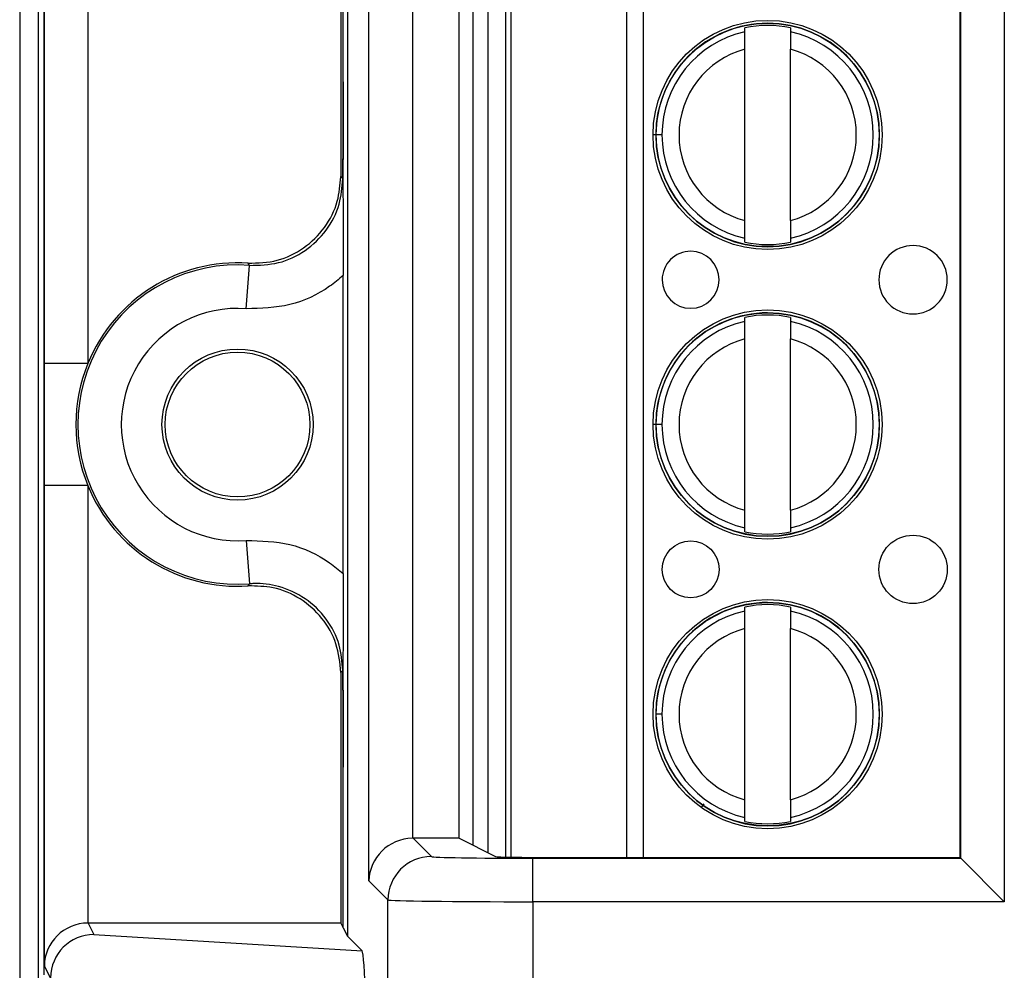
# Model space of a CAD drawing. Units: inches. Extents: x 0.4 to 8, y 0.3 to 10.7.
# Drawn here: x 1.7 to 1.9, y 5.4 to 5.6 of the extents above; entities that cross this region are included whole.
import ezdxf

# ---------------------------------------------------------------- set-up
doc = ezdxf.new("R2010")
doc.units = ezdxf.units.IN
doc.header["$MEASUREMENT"] = 0

msp = doc.modelspace()

# ---------------------------------------------------------------- linework, layer by layer
at = {"color": 7, "linetype": 'Continuous', "lineweight": 25}
for p, q in [((1.687948479687918, 5.765819594750697), (1.687948479687918, 5.030911458267699)), ((1.692252941630084, 5.030911458267697), (1.692252941630084, 5.765819594750697)), ((1.693543752730715, 5.386839279789871), (1.693543752730715, 5.640172613123204)), ((1.693631782961838, 5.527553333557584), (1.693631782961838, 5.638075743332834)), ((1.763388981580065, 5.631274315289235), (1.763388981580065, 5.395737577623839)), ((1.70363140219248, 5.628249138352571), (1.70363140219248, 5.527553333557584)), ((1.761876324496333, 5.628248770701678), (1.761876324496333, 5.570599624894574)), ((1.762429026123081, 5.592383480309096), (1.762429026123081, 5.629354258147131)), ((1.914591725284863, 5.623332919087694), (1.914591725284863, 5.40367897382538)), ((1.768337629638602, 5.40845002490576), (1.768337629638602, 5.618561868007314)), ((1.795814667002262, 5.414921036333515), (1.795814632527996, 5.612090839347677)), ((1.801064011007701, 5.413929202813198), (1.801063976186596, 5.613082689446967)), ((1.904415651355142, 5.413855047755101), (1.904415651355142, 5.613156845157973)), ((1.904593248333299, 5.413677450776944), (1.904593248333299, 5.61333444213613)), ((1.792264752653766, 5.610316440198005), (1.792264752653766, 5.41669545271507)), ((1.778336106590166, 5.608736365954692), (1.778336106590166, 5.418275526958382)), ((1.789100698988441, 5.418276997536917), (1.789100698988441, 5.608734895376157)), ((1.854869752066221, 5.603923699930277), (1.854869751906598, 5.604836635636894)), ((1.86536843957064, 5.604836637472543), (1.865368439730263, 5.603923701765926)), ((1.854869759666973, 5.560452468135777), (1.854869752771024, 5.599892694357189)), ((1.865368447331015, 5.560452469971427), (1.865368440435066, 5.599892696192838)), ((1.835794806651243, 5.580172577911313), (1.834416853895338, 5.580172577670384)), ((1.761876324496333, 5.570599624894574), (1.762342518998389, 5.570099361442081)), ((1.854869760531399, 5.555508526856072), (1.854869760371777, 5.556421462562691)), ((1.865368448035818, 5.55642146439834), (1.865368448195441, 5.555508528691722)), ((1.740099305662258, 5.540184548396009), (1.740847297287207, 5.5501561527447)), ((1.762429026123081, 5.479195023107104), (1.762429026123081, 5.54781686980597)), ((1.854869763722592, 5.537257033263612), (1.854869763562969, 5.538169968970229)), ((1.865368451227011, 5.538169970805878), (1.865368451386634, 5.537257035099261)), ((1.854869771323344, 5.493785801469111), (1.854869764427396, 5.533226027690524)), ((1.865368458987386, 5.49378580330476), (1.865368452091437, 5.533226029526173)), ((1.70363140219248, 5.527553333557584), (1.693631782961838, 5.527553333557584)), ((1.835794818307614, 5.513505911244647), (1.834416865551709, 5.513505911003718)), ((1.693631782961838, 5.38893614958024), (1.693631782961838, 5.49945855935549)), ((1.70363140219248, 5.49945855935549), (1.693631782961838, 5.49945855935549)), ((1.70363140219248, 5.49945855935549), (1.70363140219248, 5.398762754560503)), ((1.85486977218777, 5.488841860189407), (1.854869772028148, 5.489754795896024)), ((1.86536845969219, 5.489754797731673), (1.865368459851812, 5.488841862025056)), ((1.740099305662258, 5.486827344517065), (1.740847297287207, 5.476855740168375)), ((1.854869775378963, 5.470590366596945), (1.854869775219341, 5.471503302303563)), ((1.865368462883382, 5.471503304139212), (1.865368463043005, 5.470590368432594)), ((1.854869782979716, 5.427119134802446), (1.854869776083767, 5.466559361023858)), ((1.865368470643758, 5.427119136638095), (1.865368463747809, 5.466559362859507)), ((1.762342518998389, 5.456912531470993), (1.761876324496333, 5.456412268018501)), ((1.761876324496333, 5.456412268018501), (1.761876324496333, 5.398763122211396)), ((1.835794829963986, 5.446839244577982), (1.83441687720808, 5.446839244337053)), ((1.762429026123081, 5.397657634765944), (1.762429026123081, 5.434628412604017)), ((1.854869783844142, 5.422175193522741), (1.854869783684519, 5.423088129229359)), ((1.865368471348561, 5.423088131065008), (1.865368471508184, 5.42217519535839)), ((1.778507610910573, 5.418276997536917), (1.782706980922929, 5.41407762752456)), ((1.789100698988441, 5.418276997536917), (1.778507610910573, 5.418276997536917)), ((1.789100698988441, 5.418276997536917), (1.79749793323019, 5.414079659647733)), ((1.806036760476578, 5.40367897382538), (1.806036760476578, 5.413677450776944)), ((1.806036760476578, 5.413677450776944), (1.904593248333299, 5.413677450776944)), ((1.810823144257112, 5.413855047755101), (1.904415651355142, 5.413855047755101)), ((1.904415651355142, 5.413855047755101), (1.904593248333299, 5.413677450776944)), ((1.904593248333299, 5.413677450776944), (1.914591725284863, 5.40367897382538)), ((1.772708503971365, 5.404079150572996), (1.768337629638602, 5.40845002490576)), ((1.772708503971365, 5.315459066407049), (1.772708503971365, 5.404079150572996)), ((1.806036760476578, 5.40367897382538), (1.806036760477568, 5.315459066407049)), ((1.914591725284863, 5.40367897382538), (1.806036760476578, 5.40367897382538)), ((1.703717147821951, 5.398763122211396), (1.705036854329099, 5.396123508168791)), ((1.761876324496333, 5.398763122211396), (1.703717147821951, 5.398763122211396)), ((1.761876324496333, 5.398763122211396), (1.762429026123081, 5.397657634765944)), ((1.762429026123081, 5.397657634765944), (1.763388981580065, 5.395737577623839)), ((1.705036854329099, 5.396123508168791), (1.766744651953923, 5.392381907249981)), ((1.763388981580065, 5.395737577623839), (1.766744651953923, 5.392381907249981)), ((1.6950491577711, 5.386101184055783), (1.693631782961838, 5.38893614958024))]:
    msp.add_line(p, q, dxfattribs=at)
at = {"color": 8, "linetype": 'Continuous', "lineweight": 25}
for p, q in [((1.799751640233643, 5.613053795837955), (1.799751675044644, 5.413958096169647)), ((1.827733990030008, 5.413855047755102), (1.827733955182971, 5.613156845157973)), ((1.831474732600562, 5.613156845157973), (1.831474767447598, 5.413855047755101)), ((1.834533259879956, 5.580172577690737), (1.833741147298595, 5.58017257755224)), ((1.834549839257722, 5.513505911026969), (1.833741158954967, 5.513505910885574)), ((1.845449821616829, 5.426236774869359), (1.844819553956025, 5.425351588014894))]:
    msp.add_line(p, q, dxfattribs=at)
at = {"color": 7, "linetype": 'Continuous', "lineweight": 25, "flags": 128}
for points in [[(1.740847297287207, 5.5501561527447), (1.740683732667517, 5.550431250496692), (1.740556237321809, 5.550644051795612)], [(1.740556237321809, 5.476367841117462), (1.740774433479104, 5.476732896978532), (1.740847297287207, 5.476855740168375)]]:
    msp.add_lwpolyline(points, dxfattribs=at)
at = {"color": 7, "linetype": 'Continuous', "lineweight": 25}
for centre, radius in [((1.860119100051019, 5.580172582164307), 0.02637795275590556), ((1.860119100051019, 5.580172582164307), 0.02570224615568212), ((1.860119111707391, 5.513505915497642), 0.02637795275590556), ((1.860119111707391, 5.513505915497642), 0.02570224615568234), ((1.73809808598704, 5.513505946456537), 0.01739390564923049), ((1.73809808598704, 5.513505946456537), 0.01666666666666572), ((1.89358368446471, 5.48017258801544), 0.007874015748030714), ((1.842402582102506, 5.480172579066651), 0.006561679790025743), ((1.860119123363762, 5.446839248830976), 0.02637795275590556), ((1.860119123363762, 5.446839248830976), 0.02570224615568234)]:
    msp.add_circle(centre, radius, dxfattribs=at)
for centre, radius, start, end in [((1.860119100051019, 5.580172582164307), 0.02572178477690379, 180.0000100179124, 90), ((1.860119100051019, 5.580172582164307), 0.02572178477690379, 90, 180.0000100179124), ((1.860119100051019, 5.580172582164307), 0.0252164864650086, 77.98481424138922, 102.0152057944368), ((1.860119100051019, 5.580172582164307), 0.02432429339977824, 102.4628649355471, 180.0000100179127), ((1.860119100051019, 5.580172582164307), 0.02432429339977821, 282.4628649355498, 77.5371551002789), ((1.860119100051019, 5.580172582164307), 0.02040682414698198, 104.9060536725009, 255.0939663633253), ((1.860119100051019, 5.580172582164307), 0.02040682414698201, 284.9060536725048, 75.09396636332454), ((1.860119100051019, 5.580172582164307), 0.02432429339977664, 180.0000100179127, 257.5371551002798), ((1.860119100051019, 5.580172582164307), 0.02521648646500771, 257.9848142413896, 282.0152057944393), ((1.842402570446134, 5.546839245733318), 0.006561679790026187, 180.0000100179127, 90.00001001791192), ((1.842402570446134, 5.546839245733318), 0.006561679790026187, 90.00001001791192, 180.0000100179127), ((1.893583672808338, 5.546839254682107), 0.007874015748031158, 180.0000100179153, 90.00001001791126), ((1.893583672808338, 5.546839254682107), 0.007874015748031158, 90.00001001791126, 180.0000100179153), ((1.73809808598704, 5.513505946456537), 0.03721936829341573, 86.21314666930219, 157.8259488926805), ((1.73809808598704, 5.513505946456537), 0.03675317379135972, 85.71015360032837, 274.2898463996727), ((1.73809808598704, 5.513505946456537), 0.02675355456071734, 85.71015360032791, 274.289846399673), ((1.860119111707391, 5.513505915497642), 0.0257217847769029, 180.0000100179164, 90), ((1.860119111707391, 5.513505915497642), 0.0257217847769029, 90, 180.0000100179164), ((1.860119111707391, 5.513505915497642), 0.02432429339977737, 102.4628649355476, 180.0000100179149), ((1.860119111707391, 5.513505915497642), 0.0252164864650086, 77.98481424138922, 102.0152057944368), ((1.860119111707391, 5.513505915497642), 0.02432429339977742, 282.4628649355489, 77.53715510027843), ((1.860119111707391, 5.513505915497642), 0.02040682414698195, 104.9060536725016, 255.0939663633259), ((1.860119111707391, 5.513505915497642), 0.02040682414698209, 284.9060536725029, 75.09396636332454), ((1.73809808598704, 5.513505946456537), 0.03721936829341502, 157.8259488926805, 202.1740511073191), ((1.860119111707391, 5.513505915497642), 0.0243242933997773, 180.0000100179149, 257.5371551002798), ((1.73809808598704, 5.513505946456537), 0.03721936829341484, 202.1740511073191, 273.7868533306987), ((1.860119111707391, 5.513505915497642), 0.02521648646500865, 257.98481424139, 282.0152057944381), ((1.860119123363762, 5.446839248830976), 0.0257217847769029, 180.0000100179124, 90), ((1.860119123363762, 5.446839248830976), 0.0257217847769029, 90, 180.0000100179124), ((1.860119123363762, 5.446839248830976), 0.0252164864650086, 77.98481424138922, 102.0152057944368), ((1.860119123363762, 5.446839248830976), 0.02432429339977737, 102.4628649355476, 180.0000100179127), ((1.860119123363762, 5.446839248830976), 0.02432429339977735, 282.4628649355494, 77.53715510027843), ((1.860119123363762, 5.446839248830976), 0.02040682414698198, 104.9060536725009, 255.0939663633253), ((1.860119123363762, 5.446839248830976), 0.02040682414698201, 284.9060536725036, 75.09396636332454), ((1.860119123363762, 5.446839248830976), 0.02432429339977664, 180.0000100179127, 257.5371551002793), ((1.860119123363762, 5.446839248830976), 0.02521648646500778, 257.9848142413896, 282.0152057944385), ((1.782710548584632, 5.404075582911293), 0.01000204524954798, 90.02043701638966, 179.9795629836154)]:
    msp.add_arc(centre, radius, start, end, dxfattribs=at)
for centre, major_axis, ratio, start_param, end_param in [((1.778336106590166, 5.40845002490576), (0.009271553268514365, 0.003840403108082313), 0.9756194433374684, 1.186747744732435, 2.740090779007397), ((1.778510657239448, 5.408275474256477), (0.007073221891695791, -0.007073221891696235), 0.9996954598818472, 2.356346783439936, 2.373495489464708), ((1.806036760476578, 5.414084735625269), (0.02333333333333343, 0), 0.01745506492823212, 3.159045946111012, 4.71238898038469), ((1.810823144257112, 5.414087781954144), (0.01333333333333342, 0), 0.01745506492825111, 3.176499238627815, 4.71238898038469), ((1.806036760476578, 5.404086258673705), (0.03333333333333321, 0), 0.01221854544976257, 3.159045946111365, 4.71238898038469), ((1.70363140219248, 5.38893614958024), (0.009742370559802982, 0.00229970505033883), 0.9806753420066628, 1.343313000364819, 2.905382680899747), ((1.703718670870387, 5.388761598930958), (-0.004472714922462596, 0.0089461111648399), 0.9998096356152054, 5.819644307104204, 5.828218654319268), ((1.705036854329099, 5.386125031217227), (0.005516356108995923, 0.00834909391430294), 0.9972461544017238, 0.5851386192612431, 2.151106887993316), ((1.766741408990672, 5.382383626932794), (-4.197464621369385e-05, 0.01002081649531661), 0.06689882351131776, 4.657760373440218, 6.215825744322546)]:
    msp.add_ellipse(centre, major_axis=major_axis, ratio=ratio, start_param=start_param, end_param=end_param, dxfattribs=at)
for points, knots in [([(1.854869752771024, 5.599892694357189), (1.85486975267494, 5.600442229427622), (1.85486975248283, 5.601540974847086), (1.854869752258045, 5.602826594297098), (1.854869752111541, 5.603664496313461), (1.854869752081338, 5.603837237774884), (1.854869752066221, 5.603923699930277)], [0, 0, 0, 0, 0.2796686756868429, 0.5591720945793308, 0.7793527358947551, 1, 1, 1, 1]), ([(1.865368439730263, 5.603923701765926), (1.865368439751987, 5.603799453737885), (1.865368439795454, 5.603550850536251), (1.865368439986496, 5.602458220188813), (1.865368440208085, 5.601190872075617), (1.865368440359322, 5.600325903043301), (1.865368440435066, 5.599892696192838)], [0, 0, 0, 0, 0.2792366360416403, 0.5587140723958725, 0.7789885189999665, 1, 1, 1, 1]), ([(1.762342518998389, 5.570099361442081), (1.762342691074753, 5.570127251097344), (1.762346467523087, 5.570739327270673), (1.762363245079331, 5.57345854610401), (1.762391536033502, 5.578319435070516), (1.762421794810729, 5.585103372592236), (1.762426685296959, 5.590026858787021), (1.762429026123081, 5.592383480309096)], [0, 0, 0, 0, 0.004141112042363402, 0.09088229984233809, 0.4036009221091669, 0.714534204606353, 1, 1, 1, 1]), ([(1.762429026123081, 5.592383480309096), (1.762427458676275, 5.590397320686767), (1.762425118939267, 5.587432568610899), (1.762413264445041, 5.583637121040395), (1.762402570587063, 5.580904823123374), (1.762389610400637, 5.578186542827039), (1.762377962881748, 5.576027746976538), (1.7623677240333, 5.574251398687516), (1.762361252782091, 5.573165640143436), (1.762355911949904, 5.572277710752853), (1.762352094400125, 5.571352075090581), (1.762349910973679, 5.570097377887356), (1.76235353199643, 5.568044203526449), (1.762368059213018, 5.566004471048773), (1.762381194270575, 5.563574089073483), (1.762392691333111, 5.561381276303398), (1.762407704901423, 5.558140289779637), (1.762424371101359, 5.553714047037692), (1.76242754730872, 5.549690294012991), (1.762429026123081, 5.54781686980597)], [0, 0, 0, 0, 0.1220637224447634, 0.1822052318645247, 0.2471108041472011, 0.3063973529659518, 0.3727422527660352, 0.4033431288593514, 0.4374441593833174, 0.4537528041801879, 0.4696226416490449, 0.5002511070097526, 0.5306978216538423, 0.5952775414290693, 0.6585487280760943, 0.7075364724560826, 0.7525184014198055, 0.8847747327616815, 1, 1, 1, 1]), ([(1.740556237321809, 5.550644051795612), (1.742814309427703, 5.550716134276553), (1.747330458380262, 5.550860299389772), (1.753539600980954, 5.55390518505931), (1.758383362836319, 5.558669591338207), (1.761364142639901, 5.564524847295829), (1.761714865181073, 5.568684622597766), (1.761876324496333, 5.570599624894574)], [0, 0, 0, 0, 0.206061398587785, 0.412123229796772, 0.6181753188424054, 0.8242224427231373, 1, 1, 1, 1]), ([(1.740847297287207, 5.5501561527447), (1.74310597768238, 5.550208310122301), (1.74762327979418, 5.550312623522501), (1.753859250746482, 5.553302786094334), (1.758744183061428, 5.558024439703825), (1.761805451747323, 5.563906760814207), (1.762171351620703, 5.568125732984145), (1.762342518998389, 5.570099361442081)], [0, 0, 0, 0, 0.2049727927909092, 0.4099402605675803, 0.6148958478496248, 0.8198488913084632, 1, 1, 1, 1]), ([(1.854869760371777, 5.556421462562691), (1.854869760350052, 5.556545710590731), (1.854869760306585, 5.556794313792365), (1.854869760115543, 5.557886944139802), (1.854869759893953, 5.559154292252999), (1.854869759742717, 5.560019261285314), (1.854869759666973, 5.560452468135777)], [0, 0, 0, 0, 0.2792366360417234, 0.5587140723959253, 0.7789885189999664, 1, 1, 1, 1]), ([(1.865368447331015, 5.560452469971427), (1.865368447427098, 5.559902934900996), (1.865368447619209, 5.558804189481534), (1.865368447843994, 5.557518570031523), (1.865368447990498, 5.556680668015158), (1.865368448020701, 5.556507926553734), (1.865368448035818, 5.55642146439834)], [0, 0, 0, 0, 0.2796686756865707, 0.5591720945787572, 0.7793527358938854, 1, 1, 1, 1]), ([(1.762429026123081, 5.54781686980597), (1.76140013169602, 5.546965667281973), (1.757785540133776, 5.543975322130832), (1.750247735064061, 5.540429593215798), (1.743482113061752, 5.540266229944628), (1.740099305662258, 5.540184548396009)], [0, 0, 0, 0, 0.1659431344161507, 0.5829720112159654, 1, 1, 1, 1]), ([(1.854869764427396, 5.533226027690524), (1.854869764331312, 5.533775562760956), (1.854869764139201, 5.53487430818042), (1.854869763914416, 5.536159927630433), (1.854869763767913, 5.536997829646795), (1.85486976373771, 5.537170571108218), (1.854869763722592, 5.537257033263612)], [0, 0, 0, 0, 0.2796686756868519, 0.5591720945793316, 0.779352735894747, 1, 1, 1, 1]), ([(1.865368451386634, 5.537257035099261), (1.865368451408358, 5.53713278707122), (1.865368451451825, 5.536884183869584), (1.865368451642867, 5.535791553522149), (1.865368451864457, 5.534524205408952), (1.865368452015693, 5.533659236376637), (1.865368452091437, 5.533226029526173)], [0, 0, 0, 0, 0.2792366360416438, 0.5587140723958678, 0.7789885189999508, 1, 1, 1, 1]), ([(1.693631782961838, 5.49945855935549), (1.693631801214335, 5.499850301748505), (1.693631967346587, 5.503415898541602), (1.693637243605461, 5.511806608030081), (1.693632651028048, 5.520783977720136), (1.693631907075101, 5.526585473237376), (1.693631782961838, 5.527553333557585)], [0, 0, 0, 0, 0.04181664193851945, 0.3806105416536581, 0.8966675958452586, 1, 1, 1, 1]), ([(1.854869772028148, 5.489754795896024), (1.854869772006424, 5.489879043924065), (1.854869771962956, 5.490127647125701), (1.854869771771915, 5.491220277473136), (1.854869771550325, 5.492487625586333), (1.854869771399089, 5.493352594618648), (1.854869771323344, 5.493785801469111)], [0, 0, 0, 0, 0.279236636041712, 0.5587140723959058, 0.7789885189999637, 1, 1, 1, 1]), ([(1.865368458987386, 5.49378580330476), (1.86536845908347, 5.493236268234329), (1.865368459275581, 5.492137522814867), (1.865368459500366, 5.490851903364858), (1.865368459646869, 5.490014001348492), (1.865368459677072, 5.489841259887069), (1.86536845969219, 5.489754797731674)], [0, 0, 0, 0, 0.2796686756865649, 0.55917209457874, 0.7793527358938916, 1, 1, 1, 1]), ([(1.740099305662258, 5.486827344517065), (1.743482113061752, 5.486745662968446), (1.750247735064062, 5.486582299697276), (1.757785540133776, 5.483036570782242), (1.76140013169602, 5.480046225631101), (1.762429026123081, 5.479195023107104)], [0, 0, 0, 0, 0.4170279887840328, 0.8340568655838478, 0.9999999999999999, 0.9999999999999999, 0.9999999999999999, 0.9999999999999999]), ([(1.762429026123081, 5.479195023107104), (1.762427458425922, 5.477208874762407), (1.7624251183161, 5.474244140646493), (1.762413262085065, 5.470448764193013), (1.762402566909463, 5.467716555151185), (1.762389605230481, 5.46499834011636), (1.762377956665579, 5.462839622301916), (1.762367717221883, 5.461063275998244), (1.762361245672256, 5.459977674444305), (1.762355911405992, 5.459090606713684), (1.762352092350108, 5.458169522473997), (1.762349912885016, 5.456915761322015), (1.762353524418199, 5.454861104170843), (1.762368056730957, 5.452816920795684), (1.762381200946805, 5.450386034829124), (1.762392695890149, 5.448193064535436), (1.762407708107142, 5.444952006333746), (1.762424371851996, 5.440525620851546), (1.762427547534019, 5.436501863344589), (1.762429026123081, 5.434628412604017)], [0, 0, 0, 0, 0.1220632971889037, 0.182204527895835, 0.2471111740179751, 0.3063962294839669, 0.3727436884772732, 0.40334333446246, 0.4374464804272864, 0.4537451909577986, 0.4695582387451245, 0.500003959489636, 0.5306335408428946, 0.5952756331154729, 0.6585465821978355, 0.7075336738035926, 0.7525173349684904, 0.8847727326310814, 1, 1, 1, 1]), ([(1.761876324496333, 5.456412268018501), (1.761655265135831, 5.458660649276144), (1.761213145950732, 5.463157416511693), (1.75776482581908, 5.469151903052297), (1.752690915899253, 5.473670424300514), (1.746651578566252, 5.476257985921632), (1.742477722065388, 5.476333210557117), (1.740556237321809, 5.476367841117462)], [0, 0, 0, 0, 0.2060613986111574, 0.412123229828562, 0.6181753191381174, 0.8242224429981813, 1, 1, 1, 1]), ([(1.762342518998389, 5.456912531470993), (1.762171312020636, 5.458886700225599), (1.761805327495262, 5.463106827373116), (1.758744760902151, 5.468979569247455), (1.753857093064793, 5.473738545865427), (1.747936649775686, 5.476449581453387), (1.743418719008597, 5.477007678030386), (1.741180073037544, 5.476875402923658), (1.740847297287207, 5.476855740168375)], [0, 0, 0, 0, 0.1800846277313165, 0.3849620375999492, 0.589841990352998, 0.7947338192164864, 0.9694870880826068, 1, 1, 1, 1]), ([(1.854869776083767, 5.466559361023858), (1.854869775987683, 5.46710889609429), (1.854869775795572, 5.468207641513755), (1.854869775570787, 5.469493260963767), (1.854869775424284, 5.470331162980131), (1.854869775394081, 5.470503904441552), (1.854869775378963, 5.470590366596945)], [0, 0, 0, 0, 0.2796686756868641, 0.5591720945793498, 0.7793527358947314, 1, 1, 1, 1]), ([(1.865368463043005, 5.470590368432594), (1.86536846306473, 5.470466120404554), (1.865368463108197, 5.470217517202919), (1.865368463299238, 5.469124886855483), (1.865368463520829, 5.467857538742286), (1.865368463672065, 5.466992569709971), (1.865368463747809, 5.466559362859507)], [0, 0, 0, 0, 0.2792366360416597, 0.558714072395856, 0.7789885189999366, 1, 1, 1, 1]), ([(1.762429026123081, 5.434628412604017), (1.762426685296958, 5.436985034126097), (1.762421794810729, 5.441908520320905), (1.762391536033502, 5.448692457842666), (1.76236324507933, 5.453553346809134), (1.762346467523087, 5.456272565642458), (1.762342691074753, 5.456884641815734), (1.762342518998389, 5.456912531470997)], [0, 0, 0, 0, 0.2854657953947445, 0.5963990778949075, 0.9091177001647519, 0.9958588879576339, 0.9999999999999999, 0.9999999999999999, 0.9999999999999999, 0.9999999999999999]), ([(1.854869783684519, 5.423088129229359), (1.854869783662795, 5.423212377257399), (1.854869783619328, 5.423460980459035), (1.854869783428286, 5.424553610806471), (1.854869783206696, 5.425820958919667), (1.85486978305546, 5.426685927951983), (1.854869782979716, 5.427119134802446)], [0, 0, 0, 0, 0.2792366360417277, 0.5587140723959011, 0.778988518999973, 1, 1, 1, 1]), ([(1.865368470643758, 5.427119136638095), (1.865368470739841, 5.426569601567664), (1.865368470931952, 5.425470856148202), (1.865368471156738, 5.424185236698191), (1.86536847130324, 5.423347334681827), (1.865368471333444, 5.423174593220402), (1.865368471348561, 5.423088131065008)], [0, 0, 0, 0, 0.2796686756865689, 0.5591720945787526, 0.7793527358939036, 1, 1, 1, 1])]:
    msp.add_open_spline(points, degree=3, knots=knots, dxfattribs=at)

doc.saveas('drawing.dxf')
